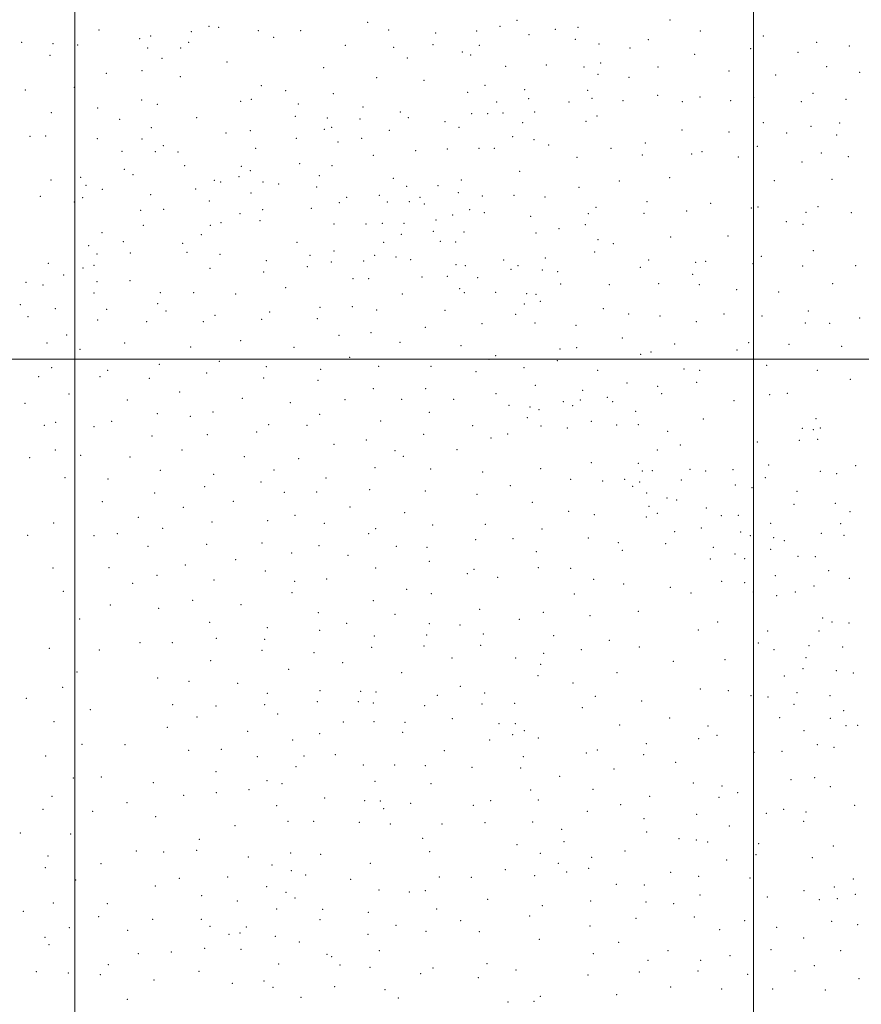
# Model space of a CAD drawing. Extents: x 2157300 to 2160200, y 282300 to 285200.
# Drawn here: x 2158959 to 2159579, y 283025 to 283750 of the extents above; entities that cross this region are included whole.
import ezdxf

# ---------------------------------------------------------------- set-up
doc = ezdxf.new("R2010")
doc.units = 0
doc.header["$MEASUREMENT"] = 0
doc.layers.add('GRID LINE', color=7, linetype='Continuous', lineweight=0)
doc.layers.add('SPOT ELEVATION DTM', color=2, linetype='Continuous', lineweight=13)

msp = doc.modelspace()

# ---------------------------------------------------------------- linework, layer by layer
at = {"layer": 'GRID LINE', "flags": 128}
for points in [[(2159000, 282500), (2159000, 285000)], [(2159500, 285000), (2159500, 282500)], [(2160000, 283500), (2157500, 283500)]]:
    msp.add_lwpolyline(points, dxfattribs=at)
at = {"layer": 'SPOT ELEVATION DTM'}
for p in [(2159098.85, 283745.2, 967.19), (2159105.92, 283744.57, 966.9), (2159215.78, 283748.14, 982.09), (2159313.15, 283745.24, 973.93), (2159325.73, 283749.66, 976.15), (2159370.81, 283744.39, 985.54), (2159438.51, 283749.98, 992.77), (2159017.63, 283742.5, 986.96), (2159055.75, 283737.99, 979.93), (2159085.78, 283741.3, 971.09), (2159135.14, 283741.93, 971.08), (2159146.4, 283737.18, 970.93), (2159166.31, 283742.09, 974.89), (2159231.28, 283742.48, 980.94), (2159265.9, 283740.19, 978.3), (2159296.04, 283741.8, 972.84), (2159334.49, 283738.97, 978.83), (2159354.03, 283743.03, 985.22), (2159460.97, 283741.86, 994.26), (2159507.18, 283738.05, 997.59), (2158960.89, 283733.37, 994.55), (2158983.83, 283732.52, 991.72), (2159002.12, 283731.48, 989.16), (2159047.83, 283736.12, 980.58), (2159083.86, 283733.31, 972.38), (2159199.33, 283731.16, 978.62), (2159263.78, 283731.62, 977.4), (2159297.99, 283731.15, 970.45), (2159368.65, 283735.76, 984.45), (2159386.23, 283732.1, 985.33), (2159422.56, 283735.49, 990), (2159546.54, 283733.44, 1000.14), (2159570.59, 283730.75, 1000.9), (2158981.69, 283723.91, 991.89), (2159053.56, 283729.25, 980.06), (2159077.97, 283729.2, 974.38), (2159234.98, 283729.77, 978.06), (2159285.4, 283726.43, 971.01), (2159291.59, 283724.06, 969.54), (2159409, 283729.33, 987.76), (2159456.56, 283724.49, 992.01), (2159497.85, 283728.72, 995.46), (2159532.77, 283726.08, 998), (2159064.09, 283721.62, 978.87), (2159112.06, 283718.95, 969.03), (2159244.99, 283721.91, 977.35), (2159317.32, 283715.74, 974.99), (2159347.4, 283716.66, 980.62), (2159387.44, 283718.11, 984.78), (2159429.77, 283715.38, 988.49), (2159553.87, 283715.4, 997.85), (2159023.14, 283710.69, 985.05), (2159049.48, 283712.55, 981.58), (2159077.68, 283708.24, 975.8), (2159183.26, 283714.79, 973.47), (2159375.11, 283715.25, 984.11), (2159385.36, 283709.74, 984.01), (2159481.89, 283712.31, 992.09), (2159516.46, 283709.37, 993.81), (2159578.37, 283711.45, 998.54), (2159137.43, 283701.58, 964.94), (2159222.45, 283707.29, 974.91), (2159257.26, 283705.56, 973.7), (2159302.28, 283701.77, 969.28), (2159408.34, 283707.76, 985.39), (2158963.59, 283698.3, 993.62), (2158999.49, 283700.39, 988.21), (2159155.18, 283697.78, 965.46), (2159190.41, 283695.63, 970.73), (2159289.37, 283696.55, 968.12), (2159331.29, 283698.63, 977.93), (2159377.73, 283697.99, 982.84), (2159429.35, 283694.35, 985.38), (2159543.85, 283695.91, 993.76), (2159049.23, 283690.96, 980.84), (2159060.66, 283687.68, 979.99), (2159122.15, 283689.96, 967.74), (2159129.97, 283691.5, 965.86), (2159164.66, 283687.93, 964.87), (2159310.7, 283689.42, 970.92), (2159334.35, 283692.03, 978.2), (2159364.01, 283689.53, 981.28), (2159380.92, 283692.21, 981.99), (2159403.93, 283690.4, 982.76), (2159447.69, 283689.63, 986.06), (2159460.61, 283693.09, 987.65), (2159483.28, 283690.41, 988.7), (2159500.25, 283692.63, 990.16), (2159535.18, 283689.64, 991.87), (2159568.12, 283691.55, 994.69), (2158982.73, 283681.62, 990.26), (2159016.82, 283685.12, 985.34), (2159212.3, 283685.8, 969.62), (2159239.81, 283682.06, 970.4), (2159292.43, 283680.78, 967.52), (2159304.03, 283680.93, 969.02), (2159315.53, 283681.4, 972.27), (2159338.83, 283682.22, 977.49), (2159384.63, 283679.12, 980.13), (2159033.1, 283676.71, 982.89), (2159089.63, 283677.92, 975.45), (2159162.36, 283678.86, 962.73), (2159185.88, 283677.63, 966.22), (2159210.05, 283676.85, 967.65), (2159245.73, 283677.92, 969.74), (2159272.6, 283674.9, 967.57), (2159329.83, 283674.21, 974.72), (2159376.63, 283675.13, 979.89), (2159507.38, 283674.28, 987.33), (2159563.55, 283673.91, 990.93), (2159056.43, 283670.65, 980.24), (2159111.41, 283666.56, 970.86), (2159129.24, 283668.26, 966.16), (2159183.85, 283669.3, 966.3), (2159189.09, 283670.91, 966.24), (2159231.63, 283668.56, 967.23), (2159282.97, 283670.81, 966.74), (2159447.22, 283668.77, 982.39), (2159482.05, 283667.35, 984.42), (2159524.45, 283666.66, 987.12), (2159542.5, 283671.63, 989.19), (2159561.26, 283665.09, 989.13), (2158966.88, 283664.28, 991.64), (2158978.46, 283664.5, 989.91), (2159016.58, 283662.41, 984.59), (2159049.44, 283662.26, 981.31), (2159065.08, 283657.41, 977.23), (2159163.15, 283662.8, 962.45), (2159193.74, 283659.97, 966.77), (2159211.24, 283662.84, 965.56), (2159322.63, 283663.94, 972.32), (2159338.31, 283661.64, 973.67), (2159349.06, 283657.84, 975.02), (2159420.41, 283659.32, 979.09), (2159034.77, 283653.05, 982.15), (2159059.16, 283652.88, 977.4), (2159075.99, 283652.62, 973.41), (2159133.14, 283655.33, 965.45), (2159219.91, 283650.24, 964.04), (2159251.11, 283653.66, 964.55), (2159274.42, 283654.79, 963.22), (2159297.74, 283655.41, 968.23), (2159309.03, 283655.3, 969.9), (2159395.05, 283655.43, 977.1), (2159418.16, 283650.52, 977.45), (2159454.56, 283651.1, 979.8), (2159462.04, 283652.96, 980.54), (2159502.84, 283656.71, 983.96), (2159550.11, 283651.97, 986.15), (2159165.53, 283643.94, 961.14), (2159369.97, 283648.83, 975.66), (2159488.96, 283648.89, 981.96), (2159535.67, 283645.31, 984.2), (2159569.84, 283649.14, 986.74), (2159036.53, 283639.88, 980.1), (2159042.85, 283635.91, 977.94), (2159080.78, 283642.58, 969.28), (2159122.65, 283641.98, 966.22), (2159129.15, 283638.93, 968.55), (2159189.42, 283642.55, 965.18), (2159327.84, 283638.42, 970.32), (2158982.49, 283632.12, 986.52), (2159004.19, 283634.03, 984.54), (2159102.76, 283631.85, 971.09), (2159107.46, 283630.63, 971.29), (2159120.86, 283634.39, 968.01), (2159138.71, 283630.65, 971.01), (2159150.17, 283628.97, 968.59), (2159180.12, 283635.3, 962.81), (2159234.55, 283633.34, 961.68), (2159284.81, 283631.99, 958.53), (2159401.07, 283631.38, 973.09), (2159438.26, 283633.81, 975.94), (2159515.37, 283631.43, 980.64), (2159557.84, 283632.56, 983.46), (2159008.05, 283628.19, 982.41), (2159020.22, 283625.15, 979.73), (2159055.89, 283621.25, 969.7), (2159088.94, 283625.32, 971.14), (2159129.79, 283622.45, 974.35), (2159178.02, 283626.85, 961.37), (2159244.52, 283627.25, 960.27), (2159267.62, 283627.81, 957.17), (2159282.46, 283622.78, 956.29), (2159371.4, 283626.59, 971.61), (2158974.52, 283620.08, 987.37), (2158999.57, 283615.8, 981.79), (2159005.67, 283618.9, 981.62), (2159099.16, 283616.6, 975.32), (2159194.75, 283615.45, 960.02), (2159200.33, 283619.2, 960.08), (2159224.44, 283620.69, 960.94), (2159230.19, 283615.81, 961.48), (2159246.4, 283616.05, 961.78), (2159254.29, 283619.34, 959.82), (2159257.51, 283614.32, 962.26), (2159300.23, 283620.16, 962.78), (2159323.43, 283620.81, 966.88), (2159346.4, 283619.48, 968.85), (2159421.58, 283616.15, 972.35), (2159468.5, 283614.76, 974.88), (2159048.4, 283609.66, 975.14), (2159065.52, 283610.36, 975.74), (2159121.55, 283607.28, 979.94), (2159138.43, 283610.29, 977.32), (2159174.22, 283611.05, 966.74), (2159290.76, 283610.16, 958.38), (2159301.62, 283608.02, 959.46), (2159378.23, 283607.35, 969.56), (2159384, 283611.87, 970.23), (2159419.36, 283607.45, 971.17), (2159450.89, 283609.31, 973.2), (2159498.37, 283611.41, 976.62), (2159503.25, 283612.09, 976.87), (2159538.73, 283608.17, 978.25), (2159547.63, 283612.42, 979.82), (2159572.03, 283608.09, 980.65), (2159107.77, 283600.55, 980.94), (2159136.45, 283602.17, 979.21), (2159190.97, 283599.67, 965.81), (2159214.56, 283599.56, 963.57), (2159226.43, 283600.06, 964.44), (2159242.5, 283600, 966.9), (2159266, 283602.47, 963.62), (2159278.4, 283606.22, 958.26), (2159335.77, 283605.23, 965.61), (2159524.26, 283601.37, 975.95), (2159536.43, 283599.35, 976.57), (2159019.97, 283593.26, 983.21), (2159050.54, 283598.64, 979.05), (2159099.72, 283598.7, 980.89), (2159264.01, 283594.29, 965.64), (2159286.69, 283593.61, 959.47), (2159339.72, 283592.99, 963.09), (2159356.66, 283596.27, 966.25), (2159376.23, 283599.21, 968.74), (2159035.64, 283586.64, 985.25), (2159079.31, 283585.38, 984.09), (2159093.08, 283591.74, 981.59), (2159163.55, 283586.22, 977.47), (2159227.63, 283586.11, 970.04), (2159240.55, 283591.96, 968.86), (2159269.26, 283586.89, 965.36), (2159280.59, 283586.34, 962.6), (2159385.37, 283588.05, 970.07), (2159396.83, 283585.16, 969.77), (2159438.95, 283590.14, 970.62), (2159481.17, 283590.89, 972.93), (2159010.03, 283583.72, 985.75), (2159016.19, 283577.5, 987.5), (2159040.92, 283578.37, 987.52), (2159082.53, 283578.82, 983.66), (2159190.84, 283579.77, 973.57), (2159383.07, 283579.06, 967.83), (2159544.18, 283580.06, 974.43), (2158980.4, 283570.63, 987.54), (2159106.88, 283577.21, 982.4), (2159141.1, 283572.6, 980.19), (2159173.34, 283576.54, 976.88), (2159188.85, 283571.6, 976.41), (2159212.7, 283572.33, 974.03), (2159220.8, 283576.49, 972.32), (2159236.48, 283575.38, 971.35), (2159247.49, 283573.3, 969.94), (2159315.94, 283573.18, 954.48), (2159346.61, 283574.66, 958.57), (2159422.76, 283573.06, 968.26), (2159457.41, 283571.49, 969.74), (2159464.66, 283572.23, 970.14), (2159499.63, 283570.3, 971.27), (2159505.72, 283575.86, 972.34), (2159006.01, 283567.33, 989.27), (2159014.16, 283569.23, 989.12), (2159099.51, 283566.99, 983.86), (2159139.04, 283564.23, 980.88), (2159171.28, 283568.13, 977.98), (2159280.88, 283569.63, 964.25), (2159287.58, 283568.99, 962.8), (2159321.31, 283566.12, 954.15), (2159326.49, 283568.89, 954.27), (2159344.32, 283565.67, 955.75), (2159355.68, 283564.52, 957.4), (2159416.72, 283567.75, 967.71), (2159536.32, 283568.65, 972.87), (2159575.22, 283568.91, 975.55), (2158963.86, 283556.75, 992.53), (2158991.74, 283562, 990.21), (2159016.16, 283557.18, 990.51), (2159040.53, 283557.79, 989.53), (2159204.9, 283559.43, 975.63), (2159216.57, 283559.39, 973.66), (2159255.7, 283560.66, 968.11), (2159274.34, 283560.97, 964.79), (2159296.78, 283560.13, 961.83), (2159455.13, 283562.66, 968.73), (2158976.57, 283554.77, 993.3), (2159014.06, 283548.75, 991.63), (2159062.93, 283549.05, 987.7), (2159087.48, 283548.99, 986.41), (2159155.29, 283552.63, 980.41), (2159283.39, 283552.03, 963.46), (2159287.04, 283549.14, 963.17), (2159310.12, 283549.2, 960.67), (2159357.84, 283555.46, 954.83), (2159393.85, 283554.92, 963.82), (2159430.15, 283555.65, 967.5), (2159460.21, 283554.82, 967.94), (2159487.56, 283551.24, 968.9), (2159518.57, 283549.48, 970.43), (2159558.48, 283555.68, 973.12), (2159118.53, 283548.09, 984.13), (2159241.22, 283547.98, 970.82), (2159332.84, 283548.25, 953.53), (2159339.83, 283547.87, 952.63), (2159343, 283542.66, 953.57), (2158959.76, 283540.11, 995.4), (2158985.62, 283537.17, 995.01), (2159023.38, 283536.89, 992.74), (2159060.92, 283540.87, 989.44), (2159067.07, 283535.49, 989.73), (2159143.51, 283534.83, 983.18), (2159180.59, 283538.13, 978.96), (2159204.4, 283538.71, 976.23), (2159222.32, 283536.22, 974.11), (2159272.59, 283536.07, 966.3), (2159331.04, 283540.72, 956.86), (2159389.37, 283537.36, 960.39), (2159540.49, 283535.56, 970.34), (2158965.54, 283531.25, 996.03), (2159016.66, 283528.8, 993.93), (2159052.81, 283527.79, 991.99), (2159094.68, 283527.66, 988.15), (2159103.13, 283532.27, 986.95), (2159137.65, 283529.28, 984.29), (2159178.55, 283529.84, 979.75), (2159324.77, 283532.99, 959.43), (2159339.11, 283526.72, 957.38), (2159407.96, 283533.21, 964), (2159431.19, 283531.76, 966.16), (2159457.82, 283527.65, 967.13), (2159478.35, 283533.34, 966.91), (2159506.33, 283531.96, 967.92), (2159538.23, 283526.79, 969.38), (2159578.34, 283530.4, 971.81), (2159218.26, 283519.62, 975.54), (2159258.13, 283523.63, 969.79), (2159299.91, 283526.25, 961.65), (2159369.26, 283525, 951.94), (2159556.05, 283526.47, 970.33), (2158993.83, 283517.85, 995.85), (2159122.04, 283513.71, 987.4), (2159194.62, 283517.55, 978.85), (2159239.52, 283512.43, 973.47), (2159403.48, 283515.59, 960.71), (2159496.55, 283512.33, 966.19), (2158979.37, 283511.96, 996.82), (2159003.87, 283507.41, 996.13), (2159036.6, 283511.86, 994.79), (2159085.31, 283509.01, 990.82), (2159161.5, 283508.71, 983.51), (2159284.45, 283510.01, 966.25), (2159357.56, 283507.49, 955.42), (2159369.8, 283508.58, 951.56), (2159424.42, 283505.32, 961.13), (2159441.97, 283511.16, 964.71), (2159487.91, 283506.73, 965.67), (2159526.3, 283510.96, 967.33), (2159564.9, 283509.48, 969.01), (2159106.38, 283498.5, 989.72), (2159202.39, 283501.39, 978.88), (2159305.09, 283500.03, 962.73), (2159310.11, 283502.61, 961.72), (2159355.45, 283499.06, 956.15), (2159416.82, 283503.54, 959.31), (2158982.94, 283493.86, 998.41), (2159024.25, 283491.78, 997.11), (2159062.23, 283496.3, 994.56), (2159141.09, 283494.63, 986.78), (2159181.16, 283492.61, 982.24), (2159223.88, 283494.85, 976.61), (2159262.45, 283494.87, 971.18), (2159295.64, 283490.78, 965.23), (2159330.95, 283493.78, 961.66), (2159385.16, 283491.82, 951.13), (2159448.85, 283492.78, 962.54), (2159460.43, 283491.89, 963.86), (2159509.61, 283495.6, 965.48), (2159547.05, 283491.79, 966.51), (2158973.25, 283487.19, 999.1), (2159018.56, 283487.25, 997.78), (2159054.95, 283486.01, 995.96), (2159097.19, 283489.96, 991.3), (2159139.04, 283486.3, 987.47), (2159179.14, 283484.39, 983.08), (2159571.46, 283485.15, 967.67), (2159077.21, 283475.97, 994.5), (2159219.84, 283478.31, 978.3), (2159258.38, 283478.32, 972.78), (2159339.26, 283480.8, 961.58), (2159374.13, 283477.2, 956.72), (2159406.84, 283482.44, 950.59), (2159429.42, 283480.06, 952.59), (2159458.16, 283483.11, 962.77), (2158995.75, 283474.5, 999.75), (2159038.65, 283470.04, 998.49), (2159123.42, 283471.25, 990.14), (2159199.11, 283470.14, 981.7), (2159240.72, 283470.46, 975.87), (2159279.11, 283470.52, 970.21), (2159310.38, 283474.67, 965.25), (2159372.41, 283469.97, 961.11), (2159392.34, 283471.83, 953.73), (2159396.17, 283468.83, 955.55), (2159432.43, 283474.53, 952.46), (2159485.58, 283469.45, 963.63), (2159511.95, 283473.82, 965.3), (2159524.87, 283474.94, 965.03), (2158963.28, 283467.48, 1001), (2159158.86, 283468.01, 986.55), (2159319.78, 283466.17, 966.05), (2159335.35, 283464.86, 965.5), (2159342.07, 283462.78, 964.69), (2159359.96, 283468.65, 962.25), (2159366.84, 283465.83, 963.4), (2159413.25, 283461.57, 954.5), (2159027.16, 283454.37, 1000.11), (2159060.8, 283459.95, 997.8), (2159084.94, 283458.07, 994.92), (2159101.69, 283461.16, 993.08), (2159180.42, 283459.48, 984.75), (2159225.32, 283454.43, 979.08), (2159261.08, 283460.98, 972.94), (2159333.38, 283456.88, 967.03), (2159380.57, 283454.23, 963.36), (2159463.06, 283456.07, 958.12), (2159546.16, 283456.27, 964.46), (2158977.41, 283451.4, 1001.76), (2158985.8, 283453.58, 1001.51), (2159014.04, 283450.43, 1000.63), (2159142.79, 283451.8, 989.26), (2159171.02, 283451.4, 985.85), (2159293.09, 283451.04, 969.66), (2159343.55, 283450.85, 966.93), (2159362.79, 283449.47, 966), (2159399.28, 283451.55, 961.44), (2159415.12, 283451.74, 956.13), (2159436.89, 283446.94, 947.36), (2159536.07, 283449.23, 964.52), (2159544.08, 283448.08, 964.4), (2159549.29, 283449.25, 964.53), (2159056.75, 283443.49, 999.01), (2159097.58, 283444.56, 994.31), (2159133.83, 283446.48, 990.46), (2159214.81, 283440.5, 981.58), (2159257.07, 283444.58, 974.87), (2159306.6, 283441.93, 969.74), (2159318.85, 283444.84, 969.11), (2159533.75, 283440.37, 963.07), (2159547.19, 283441.02, 963.82), (2158985.5, 283433.06, 1002.84), (2159078.83, 283433.19, 996.99), (2159191.02, 283437.22, 985.18), (2159235.76, 283432.74, 978.75), (2159281.46, 283433.33, 972.32), (2159429.15, 283433.28, 954.49), (2159446.04, 283436.81, 946.57), (2159502.95, 283438.93, 960.66), (2158966.59, 283427.4, 1003.59), (2159004.31, 283429.29, 1002.38), (2159040.69, 283428, 1000.76), (2159124.82, 283428.31, 992.6), (2159164.98, 283426.84, 988.71), (2159241.92, 283428.57, 978.08), (2159063, 283418.1, 999.57), (2159146.71, 283418.41, 991.32), (2159221.13, 283420.13, 981.73), (2159262.19, 283419.27, 975.57), (2159343.23, 283419.48, 969.44), (2159380.47, 283423.8, 965.61), (2159415.25, 283423.29, 961.82), (2159425.4, 283418, 959.4), (2159453.34, 283419.01, 947.08), (2159484.87, 283418.68, 952.22), (2159511.24, 283422.2, 956.15), (2159575.35, 283421.68, 963.91), (2158992.73, 283412.77, 1004.23), (2159024.33, 283411.82, 1002.54), (2159102.32, 283415.2, 995.19), (2159184.95, 283412.53, 987.44), (2159300.42, 283417.05, 970.98), (2159365.32, 283411.45, 967.71), (2159405.04, 283411.49, 964.32), (2159418.17, 283417.77, 961.87), (2159446.95, 283411.06, 950.93), (2159464.8, 283417.77, 947.11), (2159508.72, 283412.68, 951.8), (2159549.17, 283417.39, 960.27), (2159561.26, 283415.63, 962.3), (2159095.61, 283406.04, 996.17), (2159137.07, 283409.48, 992.89), (2159217.15, 283403.93, 983.51), (2159320.93, 283406.97, 970.31), (2159388.92, 283410.22, 965.55), (2159411, 283406.5, 963.95), (2159416.13, 283409.64, 963.4), (2159486.66, 283407.31, 948.4), (2159498.82, 283405.31, 948.64), (2159058.89, 283401.39, 1000.53), (2159154.39, 283402.01, 991.55), (2159178.14, 283402.26, 988.67), (2159258.15, 283402.86, 976.96), (2159296.32, 283400.53, 972.1), (2159421.23, 283401.43, 963.19), (2159436.33, 283397.82, 959.49), (2159443.39, 283396.39, 957.84), (2159532.2, 283402.6, 951.68), (2159020.21, 283395.12, 1003.11), (2159079.98, 283390.95, 999.1), (2159116.72, 283395.24, 995.54), (2159202.67, 283391.13, 986.26), (2159337, 283394.49, 970.88), (2159423.1, 283391.7, 963.69), (2159465.18, 283390.34, 953.11), (2159529.75, 283393.26, 948.67), (2159560.35, 283393.9, 960.18), (2159046.67, 283383.63, 1001.92), (2159162.19, 283385, 991.58), (2159242.94, 283386.94, 979.97), (2159363.92, 283387.97, 968.75), (2159382.72, 283385.47, 967.65), (2159421.12, 283383.78, 964.52), (2159429.14, 283386.49, 963.33), (2159476.23, 283384.88, 953.14), (2159488.93, 283384.96, 949.34), (2159571.17, 283387.63, 961.8), (2158984.42, 283379.31, 1005), (2159064.61, 283375.37, 1000.9), (2159101.08, 283380.2, 997.5), (2159141.93, 283381.1, 993.83), (2159183.91, 283379.13, 989.22), (2159221.59, 283375.21, 984.07), (2159263.52, 283378.03, 977.56), (2159302.31, 283378.45, 972.52), (2159344.25, 283375.09, 971.07), (2159461.63, 283375.76, 960.18), (2159512.78, 283379.25, 945.21), (2159564.34, 283378.87, 960.1), (2158965.25, 283370.21, 1005.37), (2159014.04, 283370.1, 1003.96), (2159031.38, 283371.53, 1003.3), (2159216.49, 283371.5, 984.83), (2159322.8, 283367.84, 971.87), (2159378.39, 283368.39, 967.25), (2159441.91, 283373.01, 964.04), (2159490.51, 283372.69, 952.78), (2159497.8, 283370.07, 950.68), (2159514.96, 283368.56, 944.24), (2159549.94, 283371.87, 956.21), (2159566.66, 283370.23, 960), (2159053.83, 283362.2, 1002.14), (2159097.01, 283363.61, 998.83), (2159137.9, 283364.71, 995.04), (2159179.86, 283362.61, 990.37), (2159236.89, 283362.32, 982.15), (2159259.44, 283361.44, 978.87), (2159295.25, 283367, 973.46), (2159400.54, 283364.99, 965.61), (2159435.32, 283364.26, 964.79), (2159470.42, 283361.55, 959.78), (2159512.76, 283360.01, 943.91), (2159522.75, 283366.36, 944.37), (2159159.78, 283357.33, 993.03), (2159201.13, 283355.59, 987.74), (2159340.02, 283358.22, 971.24), (2159403.29, 283359.18, 964.49), (2159468.23, 283352.99, 960.64), (2159486.41, 283356.53, 954.81), (2159493.49, 283353.22, 951.43), (2159532.89, 283354.78, 946.46), (2159545.48, 283354.6, 954.24), (2158983.84, 283346.27, 1005.46), (2159025.17, 283346.5, 1004.2), (2159081.47, 283348.43, 1001.28), (2159118.42, 283352.44, 997.47), (2159221.71, 283346.18, 984.74), (2159261.11, 283351.07, 978.89), (2159341.49, 283346.49, 971.58), (2159365.32, 283345.92, 968.9), (2159060.39, 283340.93, 1002.39), (2159140.2, 283344.15, 995.53), (2159289.07, 283342.05, 974.61), (2159294.05, 283345.35, 973.99), (2159311.45, 283339.29, 973.74), (2159516.15, 283340.68, 941.69), (2159555.42, 283344.32, 956.84), (2159570.75, 283338.64, 959.18), (2159042.52, 283334.93, 1003.5), (2159102.5, 283337.34, 999.5), (2159161.98, 283336.33, 993.18), (2159185.51, 283338.11, 990.34), (2159382.22, 283337.93, 966.14), (2159404.28, 283334.45, 963.95), (2159438.81, 283332.07, 962.59), (2159476.64, 283336.31, 956.71), (2159493.51, 283335.42, 946.07), (2159544.53, 283332.98, 952.53), (2158991.58, 283329.04, 1005.34), (2159159.96, 283328.08, 993.56), (2159244.55, 283330.63, 981.82), (2159262.58, 283327.27, 978.93), (2159368.02, 283327.07, 968.95), (2159453.89, 283327.88, 961.3), (2159499.8, 283328.54, 943.3), (2159517.17, 283325.96, 941.79), (2159530.78, 283328.51, 947.18), (2159026.09, 283319.01, 1004.68), (2159061.64, 283316.44, 1003.16), (2159086.87, 283322.37, 1001.23), (2159122.34, 283319.15, 997.86), (2159219.85, 283322.07, 985.38), (2159179.42, 283313.32, 991.29), (2159235.86, 283312.23, 983.2), (2159298.18, 283315.87, 973.76), (2159345.2, 283313.59, 971.92), (2159379.55, 283311.03, 967.3), (2159415.06, 283314.3, 962.72), (2159550.91, 283309.54, 951.21), (2159003.47, 283308.69, 1005.16), (2159099.23, 283306.28, 1000.27), (2159141.87, 283302.22, 995.64), (2159200.27, 283305.47, 988.38), (2159261.23, 283305.21, 979.24), (2159283.8, 283304.2, 976.06), (2159327.6, 283308.52, 972.89), (2159473.54, 283306.43, 957.11), (2159557.89, 283306.36, 952.44), (2159570.28, 283305.8, 957.35), (2159180.3, 283300.45, 991.29), (2159220.62, 283296.22, 985.54), (2159259.19, 283296.98, 979.84), (2159301.06, 283297.6, 974.62), (2159352.82, 283296.34, 971.63), (2159459.44, 283300.59, 959.68), (2159510.42, 283299.95, 939.95), (2159548.32, 283299.82, 947.22), (2159048.06, 283291.17, 1003.95), (2159071.67, 283291.16, 1002.71), (2159104.15, 283294.43, 1000.06), (2159139.8, 283293.82, 995.95), (2159218.58, 283287.92, 986.05), (2159257.18, 283288.88, 980.7), (2159299.01, 283289.37, 975.11), (2159393.76, 283292.88, 965.26), (2159415.9, 283288.07, 962.84), (2159503.48, 283290.97, 945.2), (2159540.99, 283289.12, 942.13), (2159565.67, 283288.04, 954.23), (2158981.22, 283287.16, 1005.09), (2159017.89, 283285.8, 1005.02), (2159137.81, 283285.67, 996.53), (2159176.23, 283283.95, 991.92), (2159345.29, 283283.4, 972.44), (2159373.25, 283286.17, 967.86), (2159515.25, 283286.19, 942.39), (2159100.09, 283277.91, 1000.82), (2159197.23, 283276.53, 989.56), (2159277.76, 283279.84, 978.43), (2159324.7, 283279.85, 973.57), (2159343.24, 283275.23, 972.91), (2159440.95, 283277.43, 961.4), (2159479.08, 283278.76, 955.2), (2159538.64, 283280.11, 939.49), (2159001.63, 283269.71, 1004.38), (2159157.49, 283271.5, 994.5), (2159240.79, 283269.06, 984.16), (2159341.18, 283267, 973.54), (2159399.37, 283269.16, 965.44), (2159522.71, 283266.68, 939.83), (2159536.58, 283272, 939.27), (2159561.15, 283270.56, 950.61), (2159573.66, 283268.82, 954.83), (2159060.96, 283265.24, 1003.45), (2159084.12, 283262.66, 1002.22), (2159119.85, 283261.38, 999.1), (2159284.06, 283259.07, 979.51), (2159367.05, 283261.62, 969.72), (2158990.91, 283258.27, 1003.41), (2159141.72, 283253.81, 996.84), (2159180.63, 283255.86, 992.68), (2159210.59, 283255.38, 989.42), (2159221.78, 283254.96, 987.47), (2159266.94, 283252.42, 982.39), (2159302.04, 283254.15, 977.14), (2159383.37, 283251.68, 968.34), (2159460.93, 283257.12, 960.82), (2159481.41, 283255.92, 956.08), (2159498.28, 283252.19, 949), (2159510.8, 283251.32, 942.05), (2159532.06, 283254.5, 936.33), (2159556.37, 283252.23, 945.12), (2158964.3, 283250.15, 1003.75), (2159072.12, 283245.6, 1002.79), (2159104, 283244.63, 1000.39), (2159139.73, 283245.67, 997.41), (2159178.67, 283247.87, 993.44), (2159208.77, 283247.78, 990.97), (2159219.8, 283246.89, 988.69), (2159257.67, 283244.82, 984.42), (2159300.02, 283246.01, 978.25), (2159324.07, 283246.51, 976.48), (2159417.51, 283248.37, 964.27), (2159529.82, 283245.82, 935.56), (2159011.48, 283241.89, 1003.29), (2159149.44, 283238.65, 996.79), (2159373.96, 283243.48, 970.29), (2159566.42, 283241.11, 945.96), (2158984.63, 283233.03, 1002.8), (2159089.89, 283236.49, 1002.16), (2159197.86, 283232.81, 993.55), (2159220.49, 283233.18, 991.07), (2159243.29, 283232.64, 988.68), (2159278.16, 283235.22, 983.51), (2159312.61, 283231.48, 978.5), (2159324.56, 283231.52, 978.31), (2159401.4, 283230.7, 967.12), (2159438.34, 283235.86, 962.53), (2159466.56, 283229.79, 959.85), (2159519.24, 283235.89, 937.56), (2159556.57, 283235.55, 941.98), (2159568.27, 283230.16, 943.81), (2159576.82, 283230.33, 948.76), (2159068.01, 283229.01, 1002.75), (2159127.35, 283225.85, 999.92), (2159180.41, 283224.34, 996.26), (2159241.49, 283225.18, 990.08), (2159322.56, 283223.51, 978.86), (2159331.09, 283226.55, 978.68), (2159473.06, 283223.11, 959.43), (2159537.17, 283226.46, 937.53), (2159005.14, 283216.48, 1002.56), (2159036.87, 283216.16, 1003.16), (2159160.38, 283219.44, 998.3), (2159305.54, 283219.67, 982.06), (2159341.47, 283221.12, 978.15), (2159421.17, 283216.89, 964.79), (2159459.67, 283220.58, 960.53), (2159546.99, 283216.15, 937.18), (2158978.34, 283207.84, 1001.63), (2159083.86, 283211.92, 1003.83), (2159107.91, 283212.58, 1002.91), (2159168.83, 283207.8, 998.52), (2159191.97, 283208.84, 996.76), (2159272.33, 283211.6, 988.11), (2159376.93, 283209.95, 972.18), (2159384.98, 283212.11, 970.6), (2159419.1, 283208.72, 965.36), (2159500.31, 283210.41, 945.79), (2159520.92, 283211.3, 935.02), (2159559.42, 283214.14, 940.39), (2159134.37, 283207.37, 1000.1), (2159212.62, 283201.18, 995.29), (2159235.54, 283201.11, 993.12), (2159258.17, 283200.54, 991.08), (2159330.42, 283207.16, 980.99), (2159442.7, 283203.22, 962.44), (2159103.91, 283196.26, 1003.85), (2159162.94, 283199.85, 999.31), (2159292.68, 283199.33, 986.69), (2159328.36, 283198.97, 981.29), (2159397.33, 283198.32, 969.21), (2158998.92, 283191.48, 1001.7), (2159019.38, 283192.23, 1002.51), (2159057.87, 283188.01, 1003.99), (2159141.51, 283189.65, 1001.21), (2159152.53, 283187.43, 1001.73), (2159221.12, 283189.18, 995.63), (2159262.42, 283187.41, 991.64), (2159357.18, 283192.84, 977.03), (2159455.79, 283187.91, 961.26), (2159527.76, 283190.29, 931.93), (2159545.19, 283191.76, 933.89), (2159080.07, 283178.76, 1004.28), (2159104.25, 283180.68, 1003.21), (2159128.37, 283183.03, 1002.42), (2159335.86, 283182.7, 980.7), (2159381.8, 283183.33, 972.58), (2159476.72, 283185.61, 960.33), (2159488.47, 283180.82, 957.62), (2159556.56, 283185.27, 935.14), (2158983.23, 283178.05, 1000.47), (2159038.27, 283173.44, 1002.75), (2159184.09, 283176.81, 1000.41), (2159213.61, 283174.87, 998.16), (2159225.11, 283174.62, 998.19), (2159247.41, 283172.96, 994.49), (2159293.57, 283171.52, 988.31), (2159306.27, 283174.84, 986.17), (2159341.4, 283175.33, 980.03), (2159402.23, 283171.91, 969.3), (2159423.63, 283178.06, 965.57), (2159474.63, 283177.45, 961.06), (2159574.61, 283171.41, 932.66), (2158976.5, 283168.43, 999.62), (2159013.12, 283166.99, 1001.46), (2159148.55, 283171.29, 1003.96), (2159227.62, 283169.08, 998.37), (2159377.66, 283167.04, 973.69), (2159458.11, 283164.71, 961.41), (2159509.49, 283165.65, 949.35), (2159522.37, 283168.48, 941.26), (2159538.73, 283166.63, 936.91), (2159059.56, 283163.09, 1003.52), (2159156.98, 283159.58, 1003.18), (2159175.99, 283159.63, 1002.09), (2159209.7, 283158.91, 999.43), (2159232.33, 283157.72, 997.67), (2159270.42, 283157.59, 992.49), (2159302.22, 283158.62, 987.54), (2159337.33, 283159.13, 981.15), (2159419.45, 283161.63, 966.45), (2159537.03, 283159.72, 941.17), (2158959.76, 283151.01, 997.75), (2158996.8, 283150.22, 999.66), (2159117.92, 283156.55, 1005.34), (2159358.73, 283153.88, 976.81), (2159421.36, 283151.88, 966.35), (2159482.23, 283156.33, 960.26), (2159091.62, 283146.43, 1004.62), (2159256.26, 283147.07, 994.31), (2159325.69, 283142.35, 984.17), (2159360.39, 283144.76, 976.79), (2159445.24, 283146.8, 963.19), (2159457.88, 283145.95, 961.77), (2159466.16, 283144.34, 961.43), (2159503.85, 283143.08, 958.3), (2159045.35, 283137.69, 1002.11), (2159065.38, 283137.06, 1003.51), (2159089.65, 283138.35, 1004.95), (2159158.88, 283136.28, 1005.19), (2159181.21, 283135.29, 1003.15), (2159261.45, 283137.37, 994.03), (2159342.87, 283136, 980.88), (2159405.26, 283137.73, 969.3), (2159558.76, 283141.6, 949.71), (2158980.24, 283134.06, 997.75), (2159019.24, 283128.54, 1000.15), (2159127.68, 283133.45, 1005.9), (2159217.63, 283128.76, 1000.12), (2159356.29, 283128.6, 977.91), (2159380.74, 283133.19, 973.49), (2159480.14, 283131.21, 961.54), (2159501.79, 283135.01, 959.62), (2159543.37, 283132.77, 954.97), (2158978.13, 283125.57, 997.19), (2159145.25, 283127.55, 1005.72), (2159159.48, 283123.21, 1004.41), (2159317.12, 283124, 985.59), (2159362.3, 283122.41, 976.63), (2159378.66, 283125.02, 973.8), (2159438.92, 283122.15, 964.56), (2159000.54, 283116.32, 998.25), (2159076.84, 283117.67, 1004.3), (2159112.51, 283118.62, 1006.48), (2159170.05, 283120.03, 1003.35), (2159203.22, 283116.83, 1001.74), (2159268.51, 283118.66, 993.74), (2159292.15, 283118.29, 990.02), (2159338.77, 283119.74, 982.04), (2159459.72, 283119.2, 962.52), (2159497.4, 283117.96, 959.44), (2159573.64, 283117.12, 951.92), (2159059.22, 283112.12, 1003.12), (2159141.33, 283111.53, 1006.6), (2159155.62, 283107.46, 1005.53), (2159224.08, 283109.04, 1000.53), (2159246.44, 283107.48, 998.02), (2159258.18, 283108.7, 995.68), (2159398.99, 283113.2, 970.7), (2159419.65, 283112.77, 967.37), (2159537.18, 283108.56, 957.67), (2159559.61, 283111.28, 955.72), (2158984.18, 283099.39, 996.41), (2159023.91, 283098.92, 999.53), (2159093.41, 283104.89, 1005.3), (2159119.66, 283100.97, 1007), (2159162.14, 283103.21, 1005.57), (2159304.03, 283102.27, 988.82), (2159380.16, 283101.04, 974.29), (2159420.7, 283100.31, 967.35), (2159441.32, 283098.93, 964.82), (2159460.67, 283105.44, 962.9), (2159510.27, 283103.92, 958.97), (2159548.64, 283101.9, 957.2), (2159561.86, 283102.75, 956.08), (2159574.94, 283105.91, 953.77), (2158962.1, 283093.44, 995), (2159148.69, 283095, 1006.22), (2159182.5, 283094.8, 1004.91), (2159216.25, 283092.73, 1001.15), (2159266.65, 283095.13, 995.5), (2159344.52, 283097.47, 981.52), (2159017.48, 283089.5, 999.09), (2159057.4, 283087.43, 1002.83), (2159093.18, 283087.41, 1005.11), (2159180.63, 283087.12, 1005.5), (2159284.26, 283086.59, 993.91), (2159335.13, 283089.93, 983.75), (2159413.43, 283088.31, 969.3), (2159456.49, 283089.19, 963.9), (2159493.55, 283086.42, 960.78), (2159557.56, 283086.03, 955.93), (2158995.86, 283081.43, 996.66), (2159038.87, 283079.43, 1000.93), (2159099.62, 283082.3, 1005.46), (2159121.54, 283077.29, 1007.19), (2159126.43, 283081.73, 1006.94), (2159236.57, 283083, 999.86), (2159258.59, 283078.71, 998.09), (2159298.02, 283078.34, 991.33), (2159379.44, 283082.53, 975.26), (2159475.12, 283079.82, 962.76), (2159517.17, 283081.54, 959.19), (2159576.8, 283083.5, 953.95), (2158977.95, 283074.28, 994.64), (2159113.55, 283076.34, 1006.92), (2159147.6, 283075.01, 1006.97), (2159165.33, 283070.75, 1006.46), (2159215.94, 283076.38, 1001.87), (2159342.19, 283072.82, 983.58), (2159400.58, 283070.6, 972.2), (2159536.91, 283073.83, 957.92), (2158980.86, 283068.91, 994.58), (2159071.15, 283063.42, 1003.43), (2159095.63, 283066.05, 1005.82), (2159122.36, 283065.3, 1007.07), (2159224.3, 283064.29, 1002.08), (2159436.93, 283064.32, 966.75), (2159512.96, 283065.14, 959.82), (2159564.31, 283064.47, 955.25), (2159046.85, 283062.1, 1001.36), (2159185.7, 283061.64, 1004.5), (2159189.14, 283060.07, 1004.34), (2159381.89, 283062.12, 976.17), (2159422.32, 283057.32, 969.74), (2159461.15, 283057.36, 964.75), (2159482.79, 283060.72, 962.8), (2158971.63, 283048.84, 993), (2159024.55, 283054.09, 998.59), (2159091.42, 283049.11, 1004.18), (2159150.15, 283054.49, 1007.34), (2159195.33, 283053.93, 1004.65), (2159217.53, 283052.16, 1003.06), (2159263.74, 283051.62, 998.96), (2159303.64, 283054.76, 992.62), (2159325.12, 283050.24, 988.33), (2159415.84, 283048.66, 971.38), (2159459.09, 283049.34, 965.3), (2159530.67, 283049.33, 959.29), (2159544.84, 283053.46, 957.81), (2158995.16, 283047.92, 995.42), (2159018.78, 283046.81, 997.79), (2159058.22, 283042.73, 1001.39), (2159139.42, 283042.09, 1006.32), (2159254.71, 283047.38, 1000.09), (2159297.24, 283044.52, 994.75), (2159377.98, 283046.58, 978.62), (2159495.62, 283046.85, 962.11), (2159577.8, 283043.86, 954.9), (2159116.11, 283040.21, 1005.27), (2159145.86, 283037.3, 1006.04), (2159191.37, 283037.93, 1005.72), (2159228.53, 283035.6, 1003.11), (2159438.93, 283037.75, 968.55), (2159476.54, 283036.27, 964.4), (2159514.19, 283036.15, 961.26), (2159552.85, 283035.43, 957.72), (2159038.53, 283028.52, 999.21), (2159166.48, 283029.9, 1006.08), (2159238.44, 283029.48, 1002.5), (2159319.16, 283026.61, 991.58), (2159338.33, 283027.16, 987.47), (2159343.07, 283030.67, 986.38), (2159399.13, 283032.03, 975.19)]:
    msp.add_point(p, dxfattribs=at)

doc.saveas('drawing.dxf')
